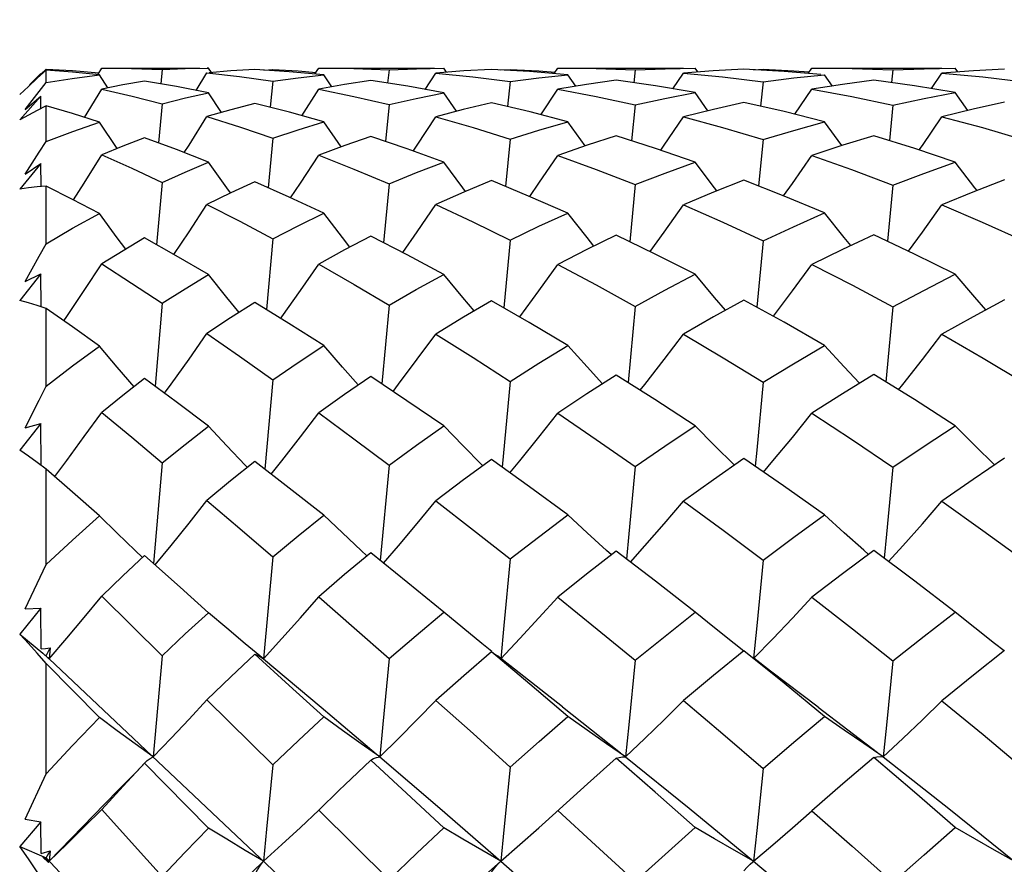
# Model space of a CAD drawing. Units: inches. Extents: x 0.7 to 21.3, y 0.5 to 16.
# Drawn here: x 6.6 to 6.8, y 14.1 to 14.2 of the extents above; entities that cross this region are included whole.
import ezdxf

# ---------------------------------------------------------------- set-up
doc = ezdxf.new("R2010")
doc.units = ezdxf.units.IN
doc.header["$LTSCALE"] = 1.21
doc.header["$MEASUREMENT"] = 0
doc.layers.get('0').update_dxf_attribs({"linetype": 'CONTINUOUS'})
doc.layers.add('AXIS', color=7, linetype='CONTINUOUS')
doc.dimstyles.new('DIMSTYLE_1', dxfattribs={"dimtxt": 0.1, "dimasz": 0.1875, "dimexe": 0.125, "dimexo": 0.0625, "dimgap": 0.1, "dimtad": 0, "dimtih": 1, "dimtoh": 1, "dimdec": 1, "dimzin": 0, "dimdsep": 46, "dimtxsty": 'STANDARD', "dimblk": '_FILLED', "dimblk1": '_FILLED', "dimblk2": '_FILLED', "dimcen": 0.09, "dimadec": 3, "dimazin": 0, "dimtp": 0.1, "dimtm": 0.1, "dimtfac": 1, "dimtdec": 3, "dimtofl": 0, "dimtmove": 0, "dimatfit": 3, "dimldrblk": '_FILLED', "dimfxl": 1, "dimtolj": 1, "dimtzin": 0, "dimarcsym": 0})

# ---------------------------------------------------------------- blocks, each defined once
blk = doc.blocks.new('_FILLED')
at = {"color": 0, "linetype": 'BYBLOCK'}
blk.add_solid([(0, 0), (-1, 0.16667), (-1, -0.16667)], dxfattribs=at)
blk = doc.blocks.new('*D6')
at = {"color": 7, "linetype": 'CONTINUOUS'}
for p, q in [((5.89452, 14.28382), (5.89452, 14.68382)), ((10.16853, 14.28382), (5.76952, 14.28382)), ((10.21584, 13.61453), (5.76952, 13.61453)), ((5.89452, 13.61453), (5.89452, 13.21453))]:
    blk.add_line(p, q, dxfattribs=at)
at = {"color": 7, "linetype": 'CONTINUOUS', "xscale": 0.1875, "yscale": 0.1875, "zscale": 0.1875}
for p, rotation in [((5.89452, 14.28382), 270), ((5.89452, 13.61453), 90)]:
    blk.add_blockref('_FILLED', p, dxfattribs=dict(at, rotation=rotation))
at = {"color": 7, "linetype": 'CONTINUOUS', "insert": (5.84452, 13.99918), "char_height": 0.1, "width": 0.5, "attachment_point": 2, "line_spacing_factor": 0.9}
blk.add_mtext('17.0\\P[.67]', dxfattribs=at)

msp = doc.modelspace()

# ---------------------------------------------------------------- linework, layer by layer
at = {"color": 7, "linetype": 'CONTINUOUS'}
for p, q in [((6.62842, 14.23356), (6.62936, 14.23443)), ((6.62936, 14.23185), (6.62936, 14.23425)), ((6.63925, 14.23349), (6.63993, 14.2346)), ((6.63993, 14.2346), (6.64157, 14.23461)), ((6.65142, 14.23434), (6.65114, 14.23164)), ((6.65142, 14.23434), (6.6558, 14.23452)), ((6.6558, 14.23452), (6.66026, 14.2346)), ((6.66026, 14.2346), (6.65995, 14.2346)), ((6.66079, 14.23377), (6.66026, 14.2346)), ((6.67076, 14.23425), (6.67245, 14.23436)), ((6.67245, 14.23436), (6.67242, 14.23414)), ((6.68047, 14.2335), (6.68118, 14.2346)), ((6.68118, 14.2346), (6.6829, 14.23461)), ((6.69456, 14.23431), (6.69429, 14.23176)), ((6.69456, 14.23431), (6.69976, 14.23451)), ((6.69976, 14.23451), (6.70496, 14.2346)), ((6.70547, 14.23384), (6.70496, 14.2346)), ((6.71404, 14.23438), (6.70875, 14.23409)), ((6.71582, 14.23428), (6.71758, 14.23438)), ((6.71758, 14.23438), (6.71756, 14.23418)), ((6.72596, 14.23357), (6.72665, 14.2346)), ((6.72665, 14.2346), (6.72843, 14.23461)), ((6.74135, 14.23429), (6.74108, 14.23183)), ((6.74135, 14.23429), (6.74704, 14.23451)), ((6.74704, 14.23451), (6.75276, 14.2346)), ((6.75325, 14.23388), (6.75276, 14.2346)), ((6.76204, 14.23439), (6.75621, 14.23409)), ((6.76387, 14.23429), (6.76567, 14.23439)), ((6.76567, 14.23439), (6.76565, 14.23419)), ((6.77427, 14.23361), (6.77495, 14.2346)), ((6.77495, 14.2346), (6.77676, 14.23461)), ((6.79036, 14.23428), (6.7901, 14.23186)), ((6.79036, 14.23428), (6.79631, 14.23451)), ((6.79631, 14.23451), (6.80223, 14.2346)), ((6.80272, 14.23389), (6.80223, 14.2346)), ((6.81158, 14.23439), (6.80567, 14.2341)), ((6.62836, 14.23362), (6.6262, 14.23145)), ((6.62836, 14.2335), (6.62836, 14.23362)), ((6.64107, 14.23086), (6.6395, 14.23334)), ((6.65787, 14.23039), (6.65994, 14.23369)), ((6.65994, 14.23369), (6.66613, 14.233)), ((6.66613, 14.233), (6.67245, 14.23212)), ((6.68365, 14.23105), (6.68213, 14.23335)), ((6.70144, 14.23057), (6.70347, 14.23368)), ((6.70875, 14.23409), (6.70347, 14.23368)), ((6.70347, 14.23368), (6.71052, 14.23296)), ((6.71052, 14.23296), (6.71758, 14.23205)), ((6.73006, 14.23116), (6.72856, 14.23336)), ((6.74852, 14.23067), (6.75054, 14.23368)), ((6.75621, 14.23409), (6.75054, 14.23368)), ((6.75054, 14.23368), (6.75798, 14.23296)), ((6.75798, 14.23296), (6.76567, 14.23201)), ((6.77887, 14.23121), (6.77738, 14.23336)), ((6.79768, 14.23071), (6.79969, 14.23368)), ((6.80567, 14.2341), (6.79969, 14.23368)), ((6.79969, 14.23368), (6.80745, 14.23295)), ((6.80745, 14.23295), (6.81524, 14.232)), ((6.62803, 14.23017), (6.62936, 14.23185)), ((6.63664, 14.22525), (6.63993, 14.23063)), ((6.67245, 14.23212), (6.67195, 14.22717)), ((6.67795, 14.22556), (6.68118, 14.23061)), ((6.71758, 14.23205), (6.7171, 14.22731)), ((6.72343, 14.22575), (6.72665, 14.23059)), ((6.76567, 14.23201), (6.76519, 14.22738)), ((6.77173, 14.22584), (6.77495, 14.23059)), ((6.62836, 14.2293), (6.62433, 14.22477)), ((6.6254, 14.22676), (6.62836, 14.2293)), ((6.62837, 14.22695), (6.62836, 14.2293)), ((6.66273, 14.22621), (6.66026, 14.22992)), ((6.70739, 14.22641), (6.70496, 14.22994)), ((6.75518, 14.22651), (6.75276, 14.22995)), ((6.80464, 14.22655), (6.80223, 14.22995)), ((6.62936, 14.22067), (6.62936, 14.22745)), ((6.65142, 14.22785), (6.65072, 14.2204)), ((6.69456, 14.22769), (6.69388, 14.22065)), ((6.74135, 14.22761), (6.74068, 14.22079)), ((6.79036, 14.22757), (6.7897, 14.22085)), ((6.64286, 14.21933), (6.6395, 14.22434)), ((6.68544, 14.21964), (6.68213, 14.22438)), ((6.73185, 14.21982), (6.72856, 14.2244)), ((6.78066, 14.2199), (6.77738, 14.2244)), ((6.67245, 14.22128), (6.67158, 14.21188)), ((6.71758, 14.22112), (6.71673, 14.21212)), ((6.76567, 14.22104), (6.76482, 14.21224)), ((6.62836, 14.21646), (6.62433, 14.2116)), ((6.6254, 14.21445), (6.62836, 14.21646)), ((6.62838, 14.2121), (6.62836, 14.21646)), ((6.62936, 14.20125), (6.62936, 14.21218)), ((6.65142, 14.21289), (6.65037, 14.20105)), ((6.69456, 14.21262), (6.69353, 14.20141)), ((6.74135, 14.21247), (6.74033, 14.20161)), ((6.79036, 14.2124), (6.78935, 14.2017)), ((6.67245, 14.20218), (6.67125, 14.18872)), ((6.71758, 14.20193), (6.7164, 14.18904)), ((6.76567, 14.20181), (6.76449, 14.1892)), ((6.62836, 14.19551), (6.62433, 14.19046)), ((6.6254, 14.19407), (6.62836, 14.19551)), ((6.62839, 14.18925), (6.62836, 14.19551)), ((6.65142, 14.18992), (6.65006, 14.17414)), ((6.69456, 14.18954), (6.69321, 14.1746)), ((6.74135, 14.18933), (6.74001, 14.17485)), ((6.62936, 14.17416), (6.62936, 14.18893)), ((6.67245, 14.17539), (6.67094, 14.15838)), ((6.71758, 14.17507), (6.71608, 14.15876)), ((6.62836, 14.16707), (6.62433, 14.16198)), ((6.6254, 14.16626), (6.62836, 14.16707)), ((6.6284, 14.1591), (6.62836, 14.16707)), ((6.62936, 14.15839), (6.62765, 14.15965)), ((6.65142, 14.15963), (6.64976, 14.14048)), ((6.62936, 14.14025), (6.62936, 14.15839)), ((6.66763, 14.15874), (6.66722, 14.15917)), ((6.69456, 14.15916), (6.6929, 14.14102)), ((6.71236, 14.159), (6.71217, 14.15919)), ((6.69036, 14.14191), (6.68923, 14.14295)), ((6.73684, 14.1421), (6.73588, 14.14296)), ((6.78571, 14.14218), (6.78482, 14.14297)), ((6.65483, 14.13598), (6.64808, 14.14198)), ((6.67245, 14.14173), (6.67069, 14.12236)), ((6.71758, 14.14133), (6.71639, 14.12868)), ((6.6254, 14.13184), (6.62936, 14.14025)), ((6.66026, 14.13112), (6.65483, 14.13598)), ((6.63993, 14.13426), (6.65142, 14.12295)), ((6.62836, 14.13201), (6.62433, 14.12704)), ((6.6254, 14.13184), (6.62836, 14.13201)), ((6.62841, 14.12422), (6.62836, 14.13201)), ((6.71639, 14.12868), (6.71579, 14.12237)), ((6.62433, 14.12704), (6.62875, 14.12341)), ((6.62841, 14.12422), (6.62926, 14.12432)), ((6.62926, 14.12432), (6.63011, 14.12442)), ((6.62936, 14.12292), (6.63011, 14.12442)), ((6.63011, 14.12442), (6.62994, 14.12237)), ((6.67069, 14.12236), (6.66722, 14.12523)), ((6.62936, 14.12149), (6.62766, 14.1234)), ((6.62994, 14.12237), (6.62873, 14.1234)), ((6.62873, 14.1234), (6.6298, 14.12242)), ((6.6298, 14.12242), (6.62987, 14.12239)), ((6.62987, 14.12239), (6.62994, 14.12237)), ((6.62994, 14.12237), (6.99717, 13.77571)), ((6.65142, 14.12295), (6.64969, 14.10372)), ((6.72757, 14.11321), (6.71516, 14.1229)), ((6.62936, 14.10052), (6.62936, 14.12149)), ((6.6395, 14.1112), (6.62936, 14.12149)), ((6.65994, 14.11455), (6.67245, 14.10221)), ((6.72757, 14.11321), (6.73858, 14.10448)), ((6.77616, 14.11319), (6.78745, 14.10455)), ((6.73954, 14.10372), (6.75162, 14.09395)), ((6.64808, 14.1025), (6.64824, 14.10268)), ((6.66026, 14.09017), (6.64808, 14.1025)), ((6.6254, 14.09188), (6.62936, 14.10052)), ((6.68505, 14.09737), (6.68118, 14.09359)), ((6.62994, 14.08389), (6.64051, 14.09481)), ((6.75162, 14.09395), (6.76385, 14.08389)), ((6.6254, 14.09188), (6.62836, 14.0914)), ((6.67769, 14.0903), (6.68118, 14.09359)), ((6.68118, 14.09359), (6.69456, 14.08036)), ((6.62836, 14.0914), (6.62433, 14.0867)), ((6.62841, 14.08534), (6.62836, 14.0914)), ((6.62433, 14.0867), (6.62936, 14.08452)), ((6.62841, 14.08534), (6.63011, 14.08584)), ((6.62873, 14.08463), (6.6298, 14.08365)), ((6.62994, 14.08389), (6.62873, 14.08463)), ((6.62936, 14.08452), (6.63011, 14.08584)), ((6.62936, 14.08452), (6.63964, 14.0736)), ((6.63011, 14.08584), (6.62994, 14.08389)), ((6.6298, 14.08365), (6.62994, 14.08389)), ((6.76323, 14.08335), (6.76371, 14.08378)), ((6.76371, 14.08378), (6.76385, 14.08389))]:
    msp.add_line(p, q, dxfattribs=at)
for points in [[(6.62936, 14.23425), (6.62765, 14.23272), (6.62598, 14.23115), (6.62433, 14.22957)], [(6.62936, 14.23443), (6.63437, 14.23414), (6.63938, 14.23371)], [(6.6395, 14.23334), (6.63437, 14.23387), (6.62936, 14.23425)], [(6.64157, 14.23461), (6.64558, 14.23456), (6.65142, 14.23434)], [(6.66903, 14.23435), (6.66447, 14.23408), (6.66033, 14.23373)], [(6.68213, 14.23335), (6.67557, 14.23394), (6.66903, 14.23435)], [(6.67245, 14.23436), (6.67728, 14.23407), (6.68067, 14.2338)], [(6.6829, 14.23461), (6.68785, 14.23456), (6.69456, 14.23431)], [(6.72856, 14.23336), (6.72126, 14.23397), (6.71404, 14.23438)], [(6.71758, 14.23438), (6.72307, 14.23409), (6.72615, 14.23386)], [(6.72843, 14.23461), (6.73393, 14.23455), (6.74135, 14.23429)], [(6.77667, 14.23342), (6.76971, 14.23398), (6.76204, 14.23439)], [(6.76567, 14.23439), (6.77152, 14.23409), (6.77446, 14.23389)], [(6.77676, 14.23461), (6.7826, 14.23455), (6.79036, 14.23428)], [(6.62936, 14.23185), (6.63433, 14.23266), (6.6395, 14.23334)], [(6.67245, 14.23212), (6.6773, 14.23279), (6.68213, 14.23335)], [(6.69107, 14.23226), (6.68611, 14.23149), (6.68118, 14.23061)], [(6.70496, 14.22994), (6.69812, 14.23117), (6.69107, 14.23226)], [(6.71758, 14.23205), (6.72305, 14.23276), (6.72856, 14.23336)], [(6.73775, 14.23231), (6.73209, 14.23149), (6.72665, 14.23059)], [(6.75276, 14.22995), (6.74522, 14.23123), (6.73775, 14.23231)], [(6.76567, 14.23201), (6.7715, 14.23274), (6.77738, 14.23336)], [(6.78672, 14.23233), (6.78081, 14.23152), (6.77495, 14.23059)], [(6.80223, 14.22995), (6.79447, 14.23124), (6.78672, 14.23233)], [(6.64808, 14.23216), (6.64397, 14.23144), (6.63993, 14.23063)], [(6.63993, 14.23063), (6.64572, 14.22931), (6.65142, 14.22785)], [(6.66026, 14.22992), (6.65413, 14.23113), (6.64808, 14.23216)], [(6.68118, 14.23061), (6.68786, 14.22924), (6.69456, 14.22769)], [(6.72665, 14.23059), (6.73395, 14.22921), (6.74135, 14.22761)], [(6.77495, 14.23059), (6.78253, 14.2292), (6.79036, 14.22757)], [(6.6254, 14.22676), (6.62671, 14.22847), (6.62803, 14.23017)], [(6.65142, 14.22785), (6.65585, 14.22894), (6.66026, 14.22992)], [(6.69456, 14.22769), (6.69973, 14.22887), (6.70496, 14.22994)], [(6.74135, 14.22761), (6.747, 14.22883), (6.75276, 14.22995)], [(6.79036, 14.22757), (6.79629, 14.22882), (6.80223, 14.22995)], [(6.62936, 14.22745), (6.62765, 14.22659), (6.62598, 14.2257), (6.62433, 14.22477)], [(6.6395, 14.22434), (6.6344, 14.22596), (6.62936, 14.22745)], [(6.66903, 14.22792), (6.66445, 14.22671), (6.65994, 14.2254)], [(6.68213, 14.22438), (6.67561, 14.22622), (6.66903, 14.22792)], [(6.71404, 14.22804), (6.70867, 14.22675), (6.70347, 14.22537)], [(6.72856, 14.2244), (6.72142, 14.22628), (6.71404, 14.22804)], [(6.76204, 14.2281), (6.75625, 14.22678), (6.75054, 14.22536)], [(6.77738, 14.2244), (6.76971, 14.22635), (6.76204, 14.2281)], [(6.81158, 14.22812), (6.80563, 14.22679), (6.79969, 14.22535)], [(6.6556, 14.21855), (6.65653, 14.21999), (6.65994, 14.2254)], [(6.65994, 14.2254), (6.66631, 14.22338), (6.67245, 14.22128)], [(6.69916, 14.21884), (6.69991, 14.21997), (6.70347, 14.22537)], [(6.70347, 14.22537), (6.71058, 14.22332), (6.71758, 14.22112)], [(6.74622, 14.219), (6.74688, 14.21995), (6.75054, 14.22536)], [(6.75054, 14.22536), (6.75796, 14.22333), (6.76567, 14.22104)], [(6.79537, 14.21907), (6.79598, 14.21994), (6.79969, 14.22535)], [(6.79969, 14.22535), (6.80742, 14.2233), (6.81524, 14.22101)], [(6.62936, 14.22067), (6.63443, 14.22259), (6.6395, 14.22434)], [(6.67245, 14.22128), (6.67726, 14.22288), (6.68213, 14.22438)], [(6.71758, 14.22112), (6.72306, 14.22282), (6.72856, 14.2244)], [(6.76567, 14.22104), (6.77151, 14.22278), (6.77738, 14.2244)], [(6.64808, 14.22139), (6.64395, 14.21978), (6.63993, 14.21811)], [(6.66026, 14.21671), (6.65414, 14.21913), (6.64808, 14.22139)], [(6.69107, 14.2216), (6.68613, 14.21989), (6.68118, 14.21806)], [(6.70496, 14.21674), (6.69803, 14.21925), (6.69107, 14.2216)], [(6.73775, 14.22172), (6.73224, 14.21995), (6.72665, 14.21803)], [(6.75276, 14.21676), (6.74522, 14.21934), (6.73775, 14.22172)], [(6.78672, 14.22177), (6.78082, 14.21995), (6.77495, 14.21802)], [(6.80223, 14.21677), (6.79455, 14.21934), (6.78672, 14.22177)], [(6.6254, 14.21445), (6.62671, 14.21653), (6.62803, 14.21861), (6.62936, 14.22067)], [(6.63455, 14.20956), (6.6366, 14.21278), (6.63993, 14.21811)], [(6.63993, 14.21811), (6.64564, 14.21558), (6.65142, 14.21289)], [(6.67584, 14.20998), (6.67769, 14.21274), (6.68118, 14.21806)], [(6.68118, 14.21806), (6.68789, 14.21541), (6.69456, 14.21262)], [(6.72131, 14.21023), (6.72304, 14.21272), (6.72665, 14.21803)], [(6.72665, 14.21803), (6.73394, 14.21536), (6.74135, 14.21247)], [(6.76959, 14.21035), (6.77126, 14.2127), (6.77495, 14.21802)], [(6.77495, 14.21802), (6.78247, 14.21537), (6.79036, 14.2124)], [(6.65142, 14.21289), (6.6558, 14.21484), (6.66026, 14.21671)], [(6.66442, 14.2109), (6.66373, 14.21184), (6.66026, 14.21671)], [(6.69456, 14.21262), (6.6998, 14.21476), (6.70496, 14.21674)], [(6.70909, 14.21115), (6.70856, 14.21187), (6.70496, 14.21674)], [(6.74135, 14.21247), (6.74703, 14.21467), (6.75276, 14.21676)], [(6.75689, 14.21129), (6.75645, 14.21187), (6.75276, 14.21676)], [(6.79036, 14.2124), (6.79623, 14.21461), (6.80223, 14.21677)], [(6.80637, 14.21134), (6.80595, 14.21188), (6.80223, 14.21677)], [(6.62936, 14.21218), (6.62765, 14.21203), (6.62598, 14.21184), (6.62433, 14.2116)], [(6.6395, 14.20699), (6.63437, 14.20966), (6.62936, 14.21218)], [(6.66903, 14.21302), (6.66447, 14.21092), (6.65994, 14.20872)], [(6.68213, 14.20704), (6.67555, 14.21011), (6.66903, 14.21302)], [(6.71404, 14.21323), (6.7088, 14.21103), (6.70347, 14.20867)], [(6.72856, 14.20707), (6.7211, 14.21031), (6.71404, 14.21323)], [(6.76204, 14.21333), (6.75627, 14.21104), (6.75054, 14.20865)], [(6.77738, 14.20709), (6.7697, 14.21031), (6.76204, 14.21333)], [(6.81158, 14.21337), (6.80555, 14.21102), (6.79969, 14.20864)], [(6.65364, 14.1992), (6.65653, 14.20352), (6.65994, 14.20872)], [(6.65994, 14.20872), (6.66618, 14.20552), (6.67245, 14.20218)], [(6.69716, 14.19955), (6.69991, 14.20348), (6.70347, 14.20867)], [(6.70347, 14.20867), (6.71048, 14.2054), (6.71758, 14.20193)], [(6.7442, 14.19974), (6.74688, 14.20346), (6.75054, 14.20865)], [(6.75054, 14.20865), (6.75804, 14.20534), (6.76567, 14.20181)], [(6.79333, 14.19982), (6.79598, 14.20345), (6.79969, 14.20864)], [(6.79969, 14.20864), (6.80732, 14.20536), (6.81524, 14.20177)], [(6.62936, 14.20125), (6.63436, 14.20417), (6.6395, 14.20699)], [(6.6445, 14.20023), (6.64289, 14.20237), (6.6395, 14.20699)], [(6.67245, 14.20218), (6.67727, 14.20466), (6.68213, 14.20704)], [(6.6871, 14.20058), (6.68568, 14.2024), (6.68213, 14.20704)], [(6.71758, 14.20193), (6.72304, 14.20455), (6.72856, 14.20707)], [(6.73352, 14.20078), (6.73221, 14.20242), (6.72856, 14.20707)], [(6.76567, 14.20181), (6.77146, 14.20448), (6.77738, 14.20709)], [(6.78235, 14.20088), (6.78109, 14.20243), (6.77738, 14.20709)], [(6.64808, 14.20234), (6.64398, 14.19992), (6.63993, 14.19742)], [(6.66026, 14.19537), (6.6541, 14.19895), (6.64808, 14.20234)], [(6.69107, 14.20267), (6.6861, 14.20006), (6.68118, 14.19735)], [(6.70496, 14.19542), (6.698, 14.19911), (6.69107, 14.20267)], [(6.73775, 14.20285), (6.73217, 14.20013), (6.72665, 14.1973)], [(6.75276, 14.19544), (6.74515, 14.19928), (6.73775, 14.20285)], [(6.78672, 14.20294), (6.78075, 14.20013), (6.77495, 14.19728)], [(6.80223, 14.19545), (6.7945, 14.19927), (6.78672, 14.20294)], [(6.6254, 14.19407), (6.62803, 14.19886), (6.62936, 14.20125)], [(6.63271, 14.18659), (6.63326, 14.1874), (6.6366, 14.19237), (6.63993, 14.19742)], [(6.63993, 14.19742), (6.6456, 14.19376), (6.65142, 14.18992)], [(6.67396, 14.18705), (6.67419, 14.18736), (6.67769, 14.19232), (6.68118, 14.19735)], [(6.68118, 14.19735), (6.68792, 14.19347), (6.69456, 14.18954)], [(6.71939, 14.18732), (6.71941, 14.18735), (6.72304, 14.19229), (6.72665, 14.1973)], [(6.72665, 14.1973), (6.73396, 14.19341), (6.74135, 14.18933)], [(6.76764, 14.18746), (6.77126, 14.19227), (6.77495, 14.19728)], [(6.77495, 14.19728), (6.78265, 14.19334), (6.79036, 14.18923)], [(6.65142, 14.18992), (6.65579, 14.19267), (6.66026, 14.19537)], [(6.66603, 14.18818), (6.66373, 14.19101), (6.66026, 14.19537)], [(6.69456, 14.18954), (6.69973, 14.19252), (6.70496, 14.19542)], [(6.71073, 14.18846), (6.70856, 14.19105), (6.70496, 14.19542)], [(6.74135, 14.18933), (6.74701, 14.19242), (6.75276, 14.19544)], [(6.75855, 14.1886), (6.75645, 14.19105), (6.75276, 14.19544)], [(6.79036, 14.18923), (6.79627, 14.19238), (6.80223, 14.19545)], [(6.80802, 14.18866), (6.80595, 14.19106), (6.80223, 14.19545)], [(6.62936, 14.18893), (6.62765, 14.18949), (6.62598, 14.19), (6.62433, 14.19046)], [(6.66903, 14.1901), (6.66443, 14.18715), (6.65994, 14.18415)], [(6.68213, 14.18188), (6.67552, 14.18608), (6.66903, 14.1901)], [(6.71404, 14.19039), (6.70872, 14.18728), (6.70347, 14.18408)], [(6.72856, 14.18192), (6.72123, 14.18626), (6.71404, 14.19039)], [(6.76204, 14.19054), (6.75623, 14.18732), (6.75054, 14.18405)], [(6.77738, 14.18193), (6.76966, 14.18635), (6.76204, 14.19054)], [(6.79036, 14.18923), (6.78916, 14.17634), (6.78902, 14.17496)], [(6.81158, 14.19059), (6.80565, 14.18737), (6.79969, 14.18403)], [(6.6395, 14.1818), (6.63436, 14.18544), (6.62936, 14.18893)], [(6.65184, 14.17282), (6.6531, 14.17455), (6.65653, 14.17932), (6.65994, 14.18415)], [(6.65994, 14.18415), (6.66613, 14.17985), (6.67245, 14.17539)], [(6.69532, 14.17318), (6.69634, 14.17452), (6.69991, 14.17927), (6.70347, 14.18408)], [(6.70347, 14.18408), (6.71054, 14.17963), (6.71758, 14.17507)], [(6.74232, 14.17339), (6.7432, 14.1745), (6.74688, 14.17924), (6.75054, 14.18405)], [(6.75054, 14.18405), (6.75809, 14.17956), (6.76567, 14.1749)], [(6.79143, 14.17348), (6.79225, 14.1745), (6.79598, 14.17923), (6.79969, 14.18403)], [(6.79969, 14.18403), (6.80751, 14.1795), (6.81524, 14.17485)], [(6.62936, 14.17416), (6.63435, 14.17801), (6.6395, 14.1818)], [(6.64607, 14.17405), (6.64289, 14.17777), (6.6395, 14.1818)], [(6.67245, 14.17539), (6.67725, 14.17867), (6.68213, 14.18188)], [(6.6887, 14.1744), (6.68568, 14.17781), (6.68213, 14.18188)], [(6.71758, 14.17507), (6.72306, 14.17854), (6.72856, 14.18192)], [(6.73515, 14.17461), (6.73221, 14.17783), (6.72856, 14.18192)], [(6.76567, 14.1749), (6.77148, 14.17844), (6.77738, 14.18193)], [(6.78399, 14.17471), (6.78109, 14.17785), (6.77738, 14.18193)], [(6.73775, 14.17628), (6.73218, 14.1727), (6.72665, 14.16904)], [(6.75276, 14.16664), (6.74509, 14.17163), (6.73775, 14.17628)], [(6.78672, 14.17639), (6.7808, 14.17273), (6.77495, 14.16901)], [(6.80223, 14.16665), (6.79446, 14.17161), (6.78672, 14.17639)], [(6.64808, 14.1756), (6.64395, 14.17241), (6.63993, 14.16918)], [(6.66026, 14.16655), (6.65407, 14.17118), (6.64808, 14.1756)], [(6.69107, 14.17603), (6.68609, 14.17259), (6.68118, 14.16909)], [(6.70496, 14.16661), (6.69796, 14.17141), (6.69107, 14.17603)], [(6.76567, 14.1749), (6.76447, 14.16201), (6.76417, 14.15895)], [(6.6254, 14.16626), (6.62803, 14.17153), (6.62936, 14.17416)], [(6.63098, 14.15698), (6.63326, 14.16003), (6.6366, 14.16458), (6.63993, 14.16918)], [(6.63993, 14.16918), (6.64562, 14.16448), (6.65142, 14.15963)], [(6.67216, 14.15743), (6.67419, 14.15999), (6.67769, 14.16451), (6.68118, 14.16909)], [(6.68118, 14.16909), (6.68786, 14.16417), (6.69456, 14.15916)], [(6.71754, 14.15771), (6.71941, 14.15997), (6.72304, 14.16447), (6.72665, 14.16904)], [(6.72665, 14.16904), (6.73397, 14.16404), (6.74135, 14.15889)], [(6.76577, 14.15785), (6.76755, 14.15996), (6.77126, 14.16444), (6.77495, 14.16901)], [(6.77495, 14.16901), (6.78266, 14.16396), (6.79036, 14.15877)], [(6.65142, 14.15963), (6.6558, 14.16311), (6.66026, 14.16655)], [(6.66722, 14.15917), (6.66373, 14.16283), (6.66026, 14.16655)], [(6.69456, 14.15916), (6.69975, 14.16293), (6.70496, 14.16661)], [(6.71217, 14.15919), (6.70856, 14.16287), (6.70496, 14.16661)], [(6.74135, 14.15889), (6.74698, 14.16277), (6.75276, 14.16664)], [(6.76015, 14.15919), (6.75645, 14.16289), (6.75276, 14.16664)], [(6.79036, 14.15877), (6.79632, 14.16277), (6.80223, 14.16665)], [(6.80969, 14.15919), (6.80595, 14.16289), (6.80223, 14.16665)], [(6.62765, 14.15965), (6.62598, 14.16085), (6.62433, 14.16198)], [(6.66903, 14.15987), (6.66444, 14.15617), (6.65994, 14.15244)], [(6.68213, 14.14964), (6.67554, 14.15481), (6.66903, 14.15987)], [(6.71404, 14.16023), (6.70874, 14.15635), (6.70347, 14.15236)], [(6.72856, 14.14969), (6.72126, 14.15504), (6.71404, 14.16023)], [(6.76204, 14.16042), (6.75622, 14.15637), (6.75054, 14.15232)], [(6.77738, 14.14971), (6.76954, 14.15525), (6.76204, 14.16042)], [(6.81158, 14.16048), (6.80565, 14.15644), (6.79969, 14.1523)], [(6.6395, 14.14955), (6.63439, 14.15402), (6.62936, 14.15839)], [(6.74135, 14.15889), (6.74015, 14.14608), (6.73969, 14.14132)], [(6.79036, 14.15877), (6.78916, 14.14604), (6.78871, 14.14145)], [(6.6501, 14.14019), (6.6531, 14.14386), (6.65653, 14.14812), (6.65994, 14.15244)], [(6.65994, 14.15244), (6.66617, 14.14712), (6.67245, 14.14173)], [(6.69351, 14.14053), (6.69634, 14.14383), (6.69991, 14.14806), (6.70347, 14.15236)], [(6.70347, 14.15236), (6.71063, 14.14681), (6.71758, 14.14133)], [(6.74046, 14.14073), (6.7432, 14.14381), (6.74688, 14.14803), (6.75054, 14.15232)], [(6.75054, 14.15232), (6.75809, 14.14679), (6.76567, 14.14113)], [(6.78955, 14.14082), (6.79225, 14.1438), (6.79598, 14.14801), (6.79969, 14.1523)], [(6.79969, 14.1523), (6.80748, 14.14674), (6.81524, 14.14107)], [(6.62936, 14.14025), (6.63436, 14.14492), (6.6395, 14.14955)], [(6.6477, 14.14159), (6.6463, 14.14293), (6.64289, 14.14622), (6.6395, 14.14955)], [(6.67245, 14.14173), (6.67728, 14.14573), (6.68213, 14.14964)], [(6.68923, 14.14295), (6.68568, 14.14627), (6.68213, 14.14964)], [(6.71758, 14.14133), (6.72297, 14.14549), (6.72856, 14.14969)], [(6.73588, 14.14296), (6.73221, 14.1463), (6.72856, 14.14969)], [(6.76567, 14.14113), (6.77151, 14.14546), (6.77738, 14.14971)], [(6.78482, 14.14297), (6.78109, 14.14631), (6.77738, 14.14971)], [(6.69107, 14.14251), (6.68611, 14.13837), (6.68118, 14.13415)], [(6.70496, 14.13119), (6.69813, 14.13679), (6.69107, 14.14251)], [(6.73775, 14.1428), (6.73211, 14.13843), (6.72665, 14.13409)], [(6.75276, 14.13123), (6.74523, 14.13709), (6.73775, 14.1428)], [(6.78672, 14.14294), (6.78081, 14.13853), (6.77495, 14.13405)], [(6.80223, 14.13125), (6.79431, 14.13728), (6.78672, 14.14294)], [(6.64808, 14.14198), (6.64396, 14.13814), (6.63993, 14.13426)], [(6.76567, 14.14113), (6.76447, 14.1286), (6.76386, 14.1225)], [(6.62994, 14.12237), (6.63326, 14.12626), (6.6366, 14.13023), (6.63993, 14.13426)], [(6.67069, 14.12236), (6.67419, 14.12622), (6.67769, 14.13015), (6.68118, 14.13415)], [(6.68118, 14.13415), (6.68792, 14.12825), (6.69456, 14.12239)], [(6.71579, 14.12237), (6.71941, 14.1262), (6.72304, 14.13011), (6.72665, 14.13409)], [(6.72665, 14.13409), (6.73414, 14.12801), (6.74135, 14.12208)], [(6.76393, 14.12245), (6.76755, 14.12618), (6.77126, 14.13008), (6.77495, 14.13405)], [(6.77495, 14.13405), (6.78266, 14.12805), (6.79036, 14.12194)], [(6.69456, 14.12239), (6.6997, 14.12679), (6.70496, 14.13119)], [(6.71409, 14.12372), (6.71217, 14.12526), (6.70856, 14.12821), (6.70496, 14.13119)], [(6.74135, 14.12208), (6.74703, 14.12668), (6.75276, 14.13123)], [(6.762, 14.12382), (6.76015, 14.12526), (6.75645, 14.12823), (6.75276, 14.13123)], [(6.79036, 14.12194), (6.79631, 14.12664), (6.80223, 14.13125)], [(6.81151, 14.12385), (6.80969, 14.12527), (6.80595, 14.12824), (6.80223, 14.13125)], [(6.65142, 14.12295), (6.65582, 14.12707), (6.66026, 14.13112)], [(6.66722, 14.12523), (6.66373, 14.12816), (6.66026, 14.13112)], [(6.62766, 14.1234), (6.62598, 14.12525), (6.62433, 14.12704)], [(6.71404, 14.12366), (6.70875, 14.11911), (6.70347, 14.11446)], [(6.72856, 14.11136), (6.72132, 14.11753), (6.71404, 14.12366)], [(6.71404, 14.12366), (6.7146, 14.12331), (6.71516, 14.1229)], [(6.76204, 14.12388), (6.75628, 14.11918), (6.75054, 14.11441)], [(6.77738, 14.11139), (6.7697, 14.1177), (6.76204, 14.12388)], [(6.81158, 14.12395), (6.80567, 14.11923), (6.79969, 14.11439)], [(6.66903, 14.12323), (6.66447, 14.11893), (6.65994, 14.11455)], [(6.68213, 14.11131), (6.67557, 14.11729), (6.66903, 14.12323)], [(6.66903, 14.12323), (6.66956, 14.12304), (6.67012, 14.12275), (6.67069, 14.12236)], [(6.67069, 14.12236), (6.68162, 14.11319), (6.69209, 14.10431)], [(6.69456, 14.12239), (6.69338, 14.10992), (6.69278, 14.10372)], [(6.74135, 14.12208), (6.74015, 14.10982), (6.73954, 14.10372)], [(6.77616, 14.11319), (6.76708, 14.12002), (6.76392, 14.12246)], [(6.79036, 14.12194), (6.78916, 14.10977), (6.78853, 14.10372)], [(6.64969, 14.10372), (6.6531, 14.10726), (6.65653, 14.11088), (6.65994, 14.11455)], [(6.69278, 14.10372), (6.69634, 14.10723), (6.69991, 14.11081), (6.70347, 14.11446)], [(6.70347, 14.11446), (6.71053, 14.10813), (6.71758, 14.10176)], [(6.73954, 14.10372), (6.7432, 14.1072), (6.74688, 14.11078), (6.75054, 14.11441)], [(6.75054, 14.11441), (6.75804, 14.10807), (6.76567, 14.10153)], [(6.78853, 14.10372), (6.79225, 14.10719), (6.79598, 14.11076), (6.79969, 14.11439)], [(6.79969, 14.11439), (6.80751, 14.10795), (6.81524, 14.10146)], [(6.62936, 14.10052), (6.63437, 14.10589), (6.6395, 14.1112)], [(6.64969, 14.10372), (6.6463, 14.10618), (6.64289, 14.10868), (6.6395, 14.1112)], [(6.67245, 14.10221), (6.67731, 14.10683), (6.68213, 14.11131)], [(6.69278, 14.10372), (6.68923, 14.1062), (6.68568, 14.10874), (6.68213, 14.11131)], [(6.71758, 14.10176), (6.72313, 14.10667), (6.72856, 14.11136)], [(6.73954, 14.10372), (6.73588, 14.10622), (6.73221, 14.10877), (6.72856, 14.11136)], [(6.76567, 14.10153), (6.77153, 14.1065), (6.77738, 14.11139)], [(6.78853, 14.10372), (6.78482, 14.10623), (6.78109, 14.10879), (6.77738, 14.11139)], [(6.64824, 14.10268), (6.64859, 14.10301), (6.64913, 14.10342), (6.64969, 14.10372)], [(6.69107, 14.1031), (6.68615, 14.09842), (6.68505, 14.09737)], [(6.69107, 14.1031), (6.69162, 14.1034), (6.69219, 14.1036), (6.69278, 14.10372)], [(6.70496, 14.09025), (6.69785, 14.09684), (6.69107, 14.1031)], [(6.69278, 14.10372), (6.70419, 14.09394), (6.71579, 14.0839)], [(6.73775, 14.10344), (6.7323, 14.09862), (6.72429, 14.09138)], [(6.73775, 14.10344), (6.73833, 14.10362), (6.73892, 14.10371), (6.73954, 14.10372)], [(6.75276, 14.09029), (6.74516, 14.09699), (6.73775, 14.10344)], [(6.78672, 14.1036), (6.78083, 14.09858), (6.77495, 14.09348)], [(6.78672, 14.1036), (6.7873, 14.10371), (6.78791, 14.10376), (6.78853, 14.10372)], [(6.80223, 14.09031), (6.79446, 14.09701), (6.78672, 14.1036)], [(6.78853, 14.10372), (6.80098, 14.09393), (6.81341, 14.08389)], [(6.64808, 14.1025), (6.64399, 14.09815), (6.63993, 14.09372)], [(6.64824, 14.10268), (6.64657, 14.10095), (6.64319, 14.0975), (6.64051, 14.09481)], [(6.67245, 14.10221), (6.67128, 14.08997), (6.67069, 14.08389)], [(6.71758, 14.10176), (6.71639, 14.08982), (6.71579, 14.0839)], [(6.76567, 14.10153), (6.76447, 14.08974), (6.76385, 14.08389)], [(6.62994, 14.08389), (6.63326, 14.08711), (6.6366, 14.09039), (6.63993, 14.09372)], [(6.63993, 14.09372), (6.64559, 14.08743), (6.65142, 14.08099)], [(6.72665, 14.09352), (6.73383, 14.08694), (6.74135, 14.08002)], [(6.76385, 14.08389), (6.76755, 14.08702), (6.77126, 14.09022), (6.77495, 14.09348)], [(6.77495, 14.09348), (6.78264, 14.08672), (6.79036, 14.07986)], [(6.65142, 14.08099), (6.65582, 14.0856), (6.66026, 14.09017)], [(6.6707, 14.08389), (6.66722, 14.08595), (6.66373, 14.08805), (6.66026, 14.09017)], [(6.67069, 14.08389), (6.67419, 14.08706), (6.67769, 14.0903)], [(6.69456, 14.08036), (6.69984, 14.08543), (6.70496, 14.09025)], [(6.71579, 14.0839), (6.71217, 14.08598), (6.70856, 14.0881), (6.70496, 14.09025)], [(6.71579, 14.0839), (6.71941, 14.08704), (6.72304, 14.09025), (6.72429, 14.09138)], [(6.74135, 14.08002), (6.74705, 14.08519), (6.75276, 14.09029)], [(6.76385, 14.08389), (6.76015, 14.08599), (6.75645, 14.08813), (6.75276, 14.09029)], [(6.79036, 14.07986), (6.79629, 14.08511), (6.80223, 14.09031)], [(6.81341, 14.08389), (6.80969, 14.08599), (6.80595, 14.08814), (6.80223, 14.09031)], [(6.62936, 14.07936), (6.62765, 14.08188), (6.62598, 14.08432), (6.62433, 14.0867)], [(6.64969, 14.06304), (6.66004, 14.07358), (6.6707, 14.08389)], [(6.66903, 14.0813), (6.66956, 14.08226), (6.67012, 14.08312), (6.6707, 14.08389)], [(6.69278, 14.06304), (6.70419, 14.0736), (6.71579, 14.0839)], [(6.71404, 14.08178), (6.7146, 14.08257), (6.71518, 14.08327), (6.71579, 14.0839)], [(6.71579, 14.0839), (6.72757, 14.0736), (6.73954, 14.06304)], [(6.76204, 14.08203), (6.76263, 14.08273), (6.76323, 14.08335)], [(6.76385, 14.08389), (6.77616, 14.07358), (6.78853, 14.06304)]]:
    msp.add_lwpolyline(points, dxfattribs=at)
at = {"layer": 'AXIS', "color": 7, "linetype": 'CONTINUOUS'}
for p, q in [((6.64157, 14.23461), (6.65855, 14.23461)), ((6.6829, 14.23461), (6.70319, 14.23461)), ((6.72843, 14.23461), (6.75054, 14.23461)), ((6.77676, 14.23461), (6.79969, 14.23461))]:
    msp.add_line(p, q, dxfattribs=at)

# ---------------------------------------------------------------- dimensions: what is measured, and where the dimension line sits
at = {"color": 7, "linetype": 'CONTINUOUS'}
dim = msp.add_linear_dim(base=(5.89452, 13.61453), p1=(10.23103, 14.28382), p2=(10.27834, 13.61453), angle=270, text='<>\\P[]', dimstyle='DIMSTYLE_1', dxfattribs=at)
dim.commit()
dim.dimension.update_dxf_attribs({"geometry": '*D6', "text_midpoint": (5.89452, 13.87418), "dimtype": 160})

doc.saveas('drawing.dxf')
